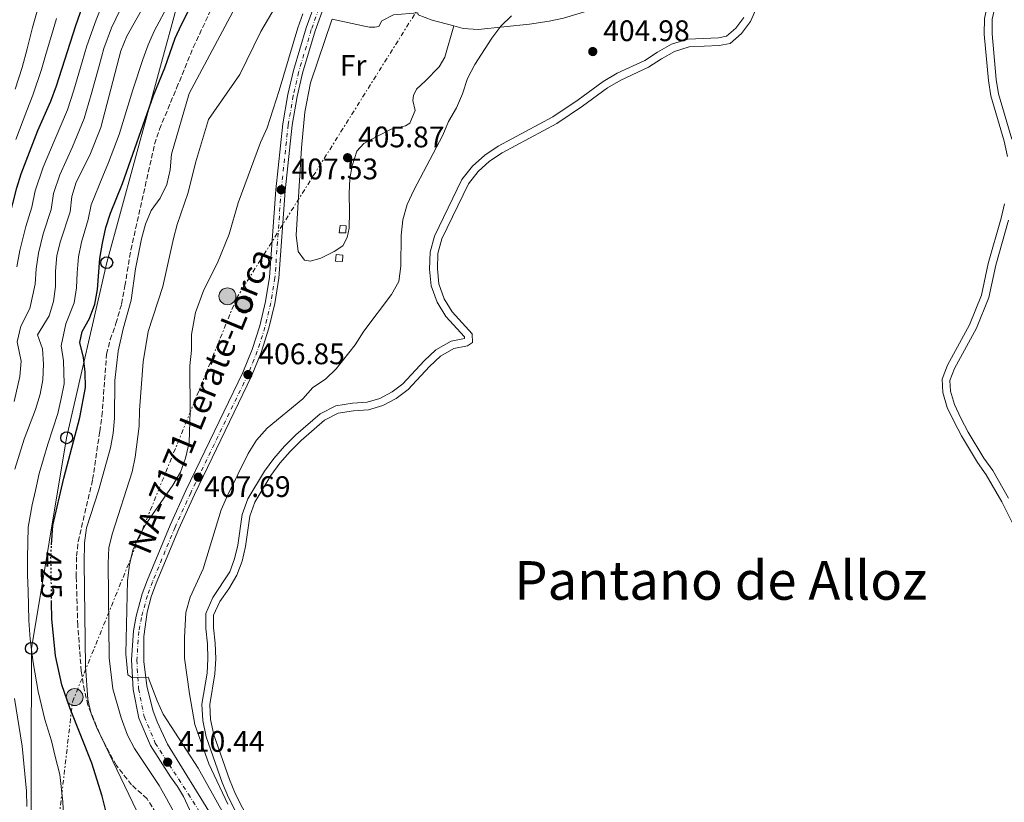
# Model space of a CAD drawing. Units: metres. Extents: x 583599 to 587060, y 4726625 to 4728979.
# Drawn here: x 585987 to 586319, y 4727760 to 4728024 of the extents above; entities that cross this region are included whole.
import ezdxf
from ezdxf.enums import TextEntityAlignment as Align

# ---------------------------------------------------------------- set-up
doc = ezdxf.new("R2010")
doc.units = ezdxf.units.M
doc.header["$MEASUREMENT"] = 0
for name, pattern in [('DGN Style 1', [1.045693, 0.00174, -1.043953]), ('DGN Style 3', [2.435891, 1.739922, -0.695969]), ('DGN Style 4', [2.785615, 1.391938, -0.695969, 0.00174, -0.695969]), ('DGN Style 5', [1.217945, 0.521977, -0.695969]), ('DGN Style 7', [3.479844, 1.56593, -0.695969, 0.521977, -0.695969])]:
    doc.linetypes.add(name, pattern=pattern)
for name, color, linetype, lineweight in [('Carretera', 9, 'Continuous', 0), ('Caseta-cabaña', 1, 'Continuous', 0), ('Cauce permanente no visto', 142, 'DGN Style 1', 13), ('Cota de curva de nivel directora', 7, 'Continuous', 0), ('Cota de punto acotado terreno', 7, 'Continuous', 0), ('Curva de nivel directora', 30, 'Continuous', 30), ('Curva de nivel directora no vista', 30, 'DGN Style 5', 30), ('Curva de nivel intermedia', 30, 'Continuous', 0), ('Edificio', 1, 'Continuous', 13), ('Eje de carretera', 7, 'DGN Style 4', 0), ('Embalse', 142, 'Continuous', 13), ('Etiqueta de uso rústico', 92, 'Continuous', 0), ('Línea blanca (vial)', 7, 'Continuous', 13), ('Línea de cambio de uso (parcela vista)', 92, 'Continuous', 0), ('Línea de máximo embalsamiento', 142, 'Continuous', 0), ('Línea eléctrica', 6, 'DGN Style 7', 0), ('Línea telefónica', 7, 'Continuous', 0), ('Máximo embalsamiento', 142, 'Continuous', 0), ('Patio', 1, 'Continuous', 13), ('Poste telefónico', 7, 'Continuous', 0), ('Poste tendido eléctrico', 7, 'Continuous', 0), ('Punto acotado terreno (símbolo)', 7, 'Continuous', 0), ('Senda', 7, 'DGN Style 3', 0), ('Texto de Carretera Red Local', 1, 'Continuous', 0), ('Texto de Embalse grande', 4, 'Continuous', 0)]:
    doc.layers.add(name, color=color, linetype=linetype, lineweight=lineweight)
doc.styles.add('Style-Arial', font='arial.ttf')

# ---------------------------------------------------------------- blocks, each defined once
blk = doc.blocks.new('5PATER')
at = {"layer": 'Cauce permanente no visto', "linetype": 'Continuous', "lineweight": 0}
h = blk.add_hatch(color=51, dxfattribs=at)
edge = h.paths.add_edge_path()
edge.add_ellipse((0, 0), major_axis=(-0.11, -0.111), ratio=0.999422, start_angle=0, end_angle=360)
blk = doc.blocks.new('5PELE')
at = {"layer": 'Edificio', "linetype": 'Continuous', "lineweight": 0}
h = blk.add_hatch(color=9, dxfattribs=at)
edge = h.paths.add_edge_path()
edge.add_arc((0, 0), 0.285, 0, 360)
at = {"layer": 'Edificio', "color": 252, "linetype": 'Continuous', "lineweight": 0}
blk.add_circle((0, 0), 0.285, dxfattribs=at)
blk = doc.blocks.new('5PTT')
at = {"layer": 'Patio', "color": 7, "linetype": 'Continuous', "lineweight": 30}
blk.add_circle((0, 0), 0.2, dxfattribs=at)

msp = doc.modelspace()

# ---------------------------------------------------------------- linework, layer by layer
at = {"layer": 'Carretera', "color": 9, "linetype": 'Continuous', "lineweight": 0}
for points in [[(586045.65, 4727754.93, 410.83), (586042.3, 4727762.15, 410.72), (586040.23, 4727765.55, 410.65), (586037.92, 4727768.79, 410.56), (586031.14, 4727779.33, 410.27), (586027.27, 4727788.56, 410.1), (586025.32, 4727798.27, 409.9), (586024.71, 4727808.16, 409.67), (586025.45, 4727818.03, 409.4), (586026.32, 4727822.91, 409.26), (586028.37, 4727830.45, 409.03), (586030.13, 4727835.18, 408.88), (586037.76, 4727853.6, 408.21), (586043.06, 4727865.25, 407.82), (586062.29, 4727905.01, 406.85), (586065.41, 4727912.77, 406.73), (586067.95, 4727920.74, 406.68), (586069.9, 4727928.87, 406.7), (586071.26, 4727937.12, 406.78), (586073.34, 4727966.5, 407.52), (586075.75, 4727988.73, 408.45), (586077.45, 4727998.6, 408.88), (586079.29, 4728006.68, 409.14), (586083.59, 4728021.04, 409.61), (586093, 4728047.19, 411.06)], [(586089.85, 4728029.06, 409.93), (586086.6, 4728020.05, 409.61), (586082.37, 4728005.87, 409.14), (586080.57, 4727997.98, 408.88), (586078.89, 4727988.29, 408.45), (586076.51, 4727966.21, 407.52), (586074.41, 4727936.75, 406.78), (586073.02, 4727928.24, 406.7), (586071.01, 4727919.89, 406.68), (586068.4, 4727911.7, 406.73), (586065.2, 4727903.73, 406.85), (586045.94, 4727863.9, 407.82), (586040.68, 4727852.33, 408.21), (586033.09, 4727834.01, 408.88), (586031.4, 4727829.47, 409.03), (586030, 4727824.32, 409.2), (586028.95, 4727816.04, 409.55), (586028.93, 4727807.69, 409.85), (586029.94, 4727799.4, 410.1), (586031.97, 4727791.3, 410.3), (586033.36, 4727787.36, 410.38), (586036.85, 4727779.78, 410.5), (586052.22, 4727754.87, 410.98)]]:
    msp.add_polyline3d(points, dxfattribs=at)
at = {"layer": 'Caseta-cabaña', "color": 1, "linetype": 'Continuous', "lineweight": 0, "elevation": 407.06, "flags": 128}
msp.add_lwpolyline([(586097.01, 4727954.37), (586096.92, 4727952), (586094.68, 4727952.09), (586095.02, 4727954.47), (586097.01, 4727954.37)], close=True, dxfattribs=at)
msp.add_lwpolyline([(586096.92, 4727952), (586094.68, 4727952.09), (586095.02, 4727954.47), (586097.01, 4727954.37), (586096.92, 4727952)], dxfattribs=at)
at = {"layer": 'Caseta-cabaña', "color": 1, "linetype": 'Continuous', "lineweight": 0}
msp.add_polyline3d([(586095.91, 4727944.51, 407.3), (586095.82, 4727942.38, 407.3), (586093.45, 4727942.47, 407.55), (586093.66, 4727944.72, 407.3)], close=True, dxfattribs=at)
msp.add_polyline3d([(586095.82, 4727942.38, 407.3), (586093.45, 4727942.47, 407.55), (586093.66, 4727944.72, 407.3), (586095.91, 4727944.51, 407.3), (586095.82, 4727942.38, 407.3)], dxfattribs=at)
at = {"layer": 'Curva de nivel directora', "color": 30, "linetype": 'Continuous', "lineweight": 30, "flags": 128}
for points, elevation in [([(585960.26, 4727856.55), (585964.73, 4727875.64), (585966.74, 4727885.6), (585970, 4727895.84), (585973.43, 4727916.15), (585976.44, 4727926.63), (585980.95, 4727946.93), (585986.11, 4727967.18), (585987.61, 4727971.95), (585993.17, 4727986.53), (585997.61, 4727996.42), (585999.52, 4728001.51), (586006, 4728021.82), (586011.04, 4728036.4)], 450), ([(585997.84, 4727846.9), (585998.28, 4727853.5), (586001.92, 4727869.44), (586007.39, 4727889.85), (586009.22, 4727899.92), (586009.16, 4727905.09), (586008.64, 4727910.07), (586007.38, 4727915.13), (586008.19, 4727918.77), (586010.59, 4727923.16), (586012.4, 4727928.02), (586013.31, 4727932.94), (586014.09, 4727943.44), (586014.94, 4727948.56), (586016.16, 4727953.87), (586017.67, 4727958.64), (586021.76, 4727968.67), (586032.2, 4727998.34), (586035.99, 4728007.61), (586039.48, 4728017.6), (586041.54, 4728022.16), (586044.09, 4728027.02)], 425), ([(586016.08, 4727757.38), (586014.92, 4727762.24), (586011.35, 4727773.45), (586003.96, 4727792.02), (586001.33, 4727799.81), (585999.14, 4727809.56), (585997.93, 4727822.07), (585997.85, 4727827.68)], 425)]:
    msp.add_lwpolyline(points, dxfattribs=dict(at, elevation=elevation))
at = {"layer": 'Curva de nivel directora no vista', "color": 30, "linetype": 'DGN Style 5', "lineweight": 30, "elevation": 425, "flags": 128}
msp.add_lwpolyline([(585997.85, 4727827.68), (585997.61, 4727843.51), (585997.84, 4727846.9)], dxfattribs=at)
at = {"layer": 'Curva de nivel intermedia', "color": 30, "linetype": 'Continuous', "lineweight": 0, "flags": 128}
for points, elevation in [([(586006.15, 4727969.09), (586010.71, 4727978.19), (586014.41, 4727987.54), (586021.12, 4728013.33), (586023.14, 4728018.31), (586033.6, 4728036.9)], 435), ([(585986.19, 4727940.57), (585987.17, 4727946.07), (585989.21, 4727954.15), (585991.15, 4727960.67), (585992.3, 4727966.22), (585994.97, 4727974.11), (585999.01, 4727983.75), (586003.21, 4727993.46), (586005.32, 4728000.08), (586008.19, 4728009.65), (586009.76, 4728014.97), (586012.8, 4728023.8), (586016.71, 4728033.27)], 445), ([(585985.25, 4727895.27), (585987.17, 4727903.6), (585987.59, 4727908.76), (585986.22, 4727915.32), (585987.53, 4727920.65), (585990.54, 4727926.57), (585992.33, 4727934.79), (585992.68, 4727939.86), (585993.39, 4727945.22), (585995.01, 4727951.68), (585997.65, 4727959.88), (585998.49, 4727965.26), (586000.56, 4727971.6), (586004.86, 4727980.97), (586008.81, 4727990.5), (586011.12, 4727998.65), (586013.82, 4728008.27), (586015.44, 4728014.15), (586017.97, 4728021.05), (586022.38, 4728030.15)], 440), ([(586001.84, 4727755.74), (586001.63, 4727760.33), (586000.57, 4727769.56), (585999, 4727775.7), (585997.81, 4727780.96), (585995.56, 4727788.06), (585993.34, 4727797.51), (585991.61, 4727807.34), (585990.68, 4727815.15), (585990.21, 4727821.42), (585989.91, 4727831.41), (585989.75, 4727836.77), (585989.68, 4727842.49), (585989.97, 4727852.93), (585991.33, 4727860.39), (585992.43, 4727865.27), (585993.7, 4727870.93), (585996.57, 4727880.84), (585999.92, 4727891.18), (586001.12, 4727896.2), (586002.07, 4727901.23), (586001.89, 4727908.95), (586001.07, 4727914.03), (586002.62, 4727921.43), (586005.46, 4727928.45), (586006.25, 4727933.46), (586006.43, 4727938.54), (586006.85, 4727943.9), (586007.87, 4727948.89), (586010.15, 4727956.48), (586011.18, 4727961.47), (586015.07, 4727971.11), (586017.06, 4727975.78), (586020.57, 4727985.18), (586023.49, 4727994.73), (586025.19, 4728000.2), (586028.55, 4728010.47), (586030.39, 4728015.32), (586032.54, 4728020.14), (586037.29, 4728029.2)], 430), ([(586038.74, 4727757.31), (586036.59, 4727761.53), (586034.06, 4727765.87), (586025.75, 4727778.39), (586023.44, 4727782.81), (586021.23, 4727788.7), (586018.5, 4727798.45), (586017.22, 4727808.84), (586016.91, 4727840.65), (586017.15, 4727846), (586018.32, 4727850.86), (586025, 4727871.58), (586026, 4727876.48), (586027.38, 4727886.95), (586027.46, 4727892.26), (586028.68, 4727908.59), (586030.35, 4727918.77), (586035.3, 4727934), (586038.85, 4727950.08), (586040.16, 4727954.9), (586043.81, 4727965.63), (586046.3, 4727975.56), (586050.71, 4727990.23), (586061.26, 4728005.39), (586068.31, 4728019.86), (586073.43, 4728028.6)], 415), ([(585992.98, 4728026.67), (585991.45, 4728021.22), (585989.56, 4728013.97), (585987.9, 4728007.72), (585985.53, 4728000.38)], 460), ([(586009.27, 4727806.05), (586008.76, 4727840.9), (586008.89, 4727847.66), (586009.59, 4727852.62), (586013.6, 4727865.16), (586017.7, 4727879.66), (586018.58, 4727884.6), (586019.03, 4727889.58), (586019.12, 4727902.27), (586020.3, 4727912.2), (586021.94, 4727919.7), (586024.6, 4727929.34), (586026.07, 4727939.96), (586028.16, 4727950.05), (586029.44, 4727954.94), (586031.35, 4727959.56), (586034.42, 4727963.71), (586036.67, 4727968.37), (586037.78, 4727973.25), (586038.19, 4727978.53), (586044.2, 4727998.97), (586058.84, 4728026.5)], 420), ([(586058.52, 4727751.45), (586047.21, 4727771.69), (586035.46, 4727789.87), (586033.38, 4727794.43), (586030.4, 4727802.33), (586024.87, 4727802.29), (586023.53, 4727803.11), (586022.87, 4727810.2), (586023.38, 4727834.95), (586024.1, 4727840.23), (586025.2, 4727845.1), (586027.26, 4727849.76), (586029.8, 4727854.2), (586038.71, 4727867.02), (586041.28, 4727871.44), (586042.94, 4727876.16), (586044.14, 4727881.38), (586044.49, 4727891.81), (586044.34, 4727907.24), (586044.91, 4727912.52), (586044.99, 4727917.79), (586046.32, 4727925.15), (586049.16, 4727932.85), (586053.73, 4727941.94), (586057.68, 4727951.62), (586060.62, 4727962.15), (586068.22, 4727982.46), (586070.46, 4727987.36), (586074.53, 4727999.99), (586080.74, 4728021.11), (586082.42, 4728025.81)], 410), ([(586057.16, 4727759.56), (586050.78, 4727773.14), (586046.09, 4727786.44), (586044.25, 4727796.79), (586042.57, 4727808.73), (586042.57, 4727815.72), (586043.04, 4727824.2), (586044.46, 4727829.31), (586048.91, 4727838.85), (586054.91, 4727858.79), (586057.03, 4727863.51), (586064.01, 4727877.68), (586066.83, 4727882.21), (586070.46, 4727886.26), (586082.49, 4727896.11), (586085.83, 4727899.95), (586090.07, 4727902.71), (586093.71, 4727906.25), (586100.08, 4727914.33), (586103, 4727918.96), (586112.3, 4727931.27), (586114.73, 4727935.69), (586115.45, 4727940.79), (586115.6, 4727951.17), (586116.12, 4727956.36), (586117.64, 4727961.57), (586119.86, 4727966.39), (586129.57, 4727984.89), (586131.5, 4727989.51), (586134.22, 4727994.14), (586136.25, 4727998.86), (586137.87, 4728004.07), (586140.39, 4728008.7), (586146.05, 4728017.56), (586149.08, 4728021.69), (586152.72, 4728025.14)], 405), ([(585999.49, 4728024.24), (585997.76, 4728018.51), (585996.06, 4728012.5), (585994.47, 4728007), (585991.57, 4727998.4), (585989.45, 4727993.2), (585985.76, 4727983.44)], 455), ([(585985.49, 4727872.42), (585988.63, 4727882.59), (585992.45, 4727892.51), (585993.96, 4727897.64), (585994.93, 4727902.55), (585995.14, 4727907.83), (585994.76, 4727912.93), (585993.08, 4727917.66), (585997.05, 4727924.1), (585998.53, 4727928.87), (585999.2, 4727933.98), (585999.18, 4727939.15), (585999.61, 4727944.36), (586000.8, 4727949.22), (586004.14, 4727959.09), (586004.68, 4727964.31), (586006.15, 4727969.09)], 435), ([(586030.55, 4727748.87), (586013.1, 4727785.34), (586011.22, 4727790), (586010.05, 4727794.88), (586009.27, 4727806.05)], 420), ([(585989.46, 4727758.82), (585989.35, 4727763.95), (585987.96, 4727779.17), (585985.35, 4727795.21)], 435)]:
    msp.add_lwpolyline(points, dxfattribs=dict(at, elevation=elevation))
at = {"layer": 'Eje de carretera', "color": 7, "linetype": 'DGN Style 4', "lineweight": 0}
msp.add_polyline3d([(586094.69, 4728046.55, 411.06), (586085.31, 4728020.47, 409.61), (586081.04, 4728006.21, 409.14), (586079.23, 4727998.25, 408.88), (586077.54, 4727988.48, 408.45), (586075.15, 4727966.34, 407.52), (586073.06, 4727936.91, 406.78), (586071.68, 4727928.51, 406.7), (586069.69, 4727920.25, 406.68), (586067.11, 4727912.16, 406.73), (586063.95, 4727904.28, 406.85), (586044.7, 4727864.48, 407.82), (586039.43, 4727852.88, 408.21), (586031.82, 4727834.51, 408.88), (586030.1, 4727829.89, 409.03), (586028.09, 4727822.51, 409.28), (586027.25, 4727817.8, 409.45), (586026.53, 4727808.14, 409.74), (586027.12, 4727798.51, 409.98), (586029.01, 4727789.09, 410.18), (586032.75, 4727780.17, 410.33), (586043.9, 4727763, 410.75), (586049.36, 4727754.26, 410.92)], dxfattribs=at)
at = {"layer": 'Embalse', "color": 142, "linetype": 'Continuous', "lineweight": 13, "elevation": 404.86, "flags": 128}
for points in [[(586320.58, 4728070.53), (586318.41, 4728059.95), (586315.69, 4728049.86), (586313.76, 4728039.7), (586313.72, 4728034.31), (586313.14, 4728029.23), (586312.02, 4728024.27), (586311.94, 4728019), (586313.31, 4728003.33), (586314.17, 4727998.23), (586318.64, 4727982.93), (586319.74, 4727977.8)], [(586319.74, 4727977.8), (586318.64, 4727982.93), (586314.17, 4727998.23), (586313.31, 4728003.33), (586311.94, 4728019), (586312.02, 4728024.27), (586313.14, 4728029.23), (586313.72, 4728034.31), (586313.76, 4728039.7), (586315.69, 4728049.86), (586318.41, 4728059.95), (586320.58, 4728070.53)], [(586066.81, 4727749.13), (586059.82, 4727762.97), (586057.75, 4727767.88), (586052.46, 4727782.96), (586051.36, 4727788.14), (586051.08, 4727793.16), (586052.81, 4727803.48), (586053.11, 4727808.51), (586052.95, 4727813.78), (586052.38, 4727818.96), (586052.4, 4727823.21), (586054.46, 4727827.86), (586057.5, 4727832.15), (586060.21, 4727836.69), (586061.98, 4727841.49), (586063.13, 4727846.37), (586064.62, 4727856.57), (586066.3, 4727861.29), (586071.73, 4727870.32), (586074.73, 4727874.45), (586078.19, 4727878.43), (586081.89, 4727882.08), (586089.8, 4727888.94), (586094.34, 4727891.25), (586099.52, 4727892.1), (586104.54, 4727892.46), (586109.39, 4727893.84), (586113.89, 4727896.24), (586117.89, 4727899.24), (586125.13, 4727907.02), (586128.84, 4727910.51), (586133.29, 4727913.07), (586137.94, 4727914), (586139.64, 4727915.08), (586139.47, 4727918.02), (586132.74, 4727925.48), (586130.06, 4727929.82), (586128.27, 4727934.82), (586127.75, 4727939.92), (586127.92, 4727945.11), (586129.28, 4727949.99), (586138.2, 4727968.55), (586141.53, 4727972.69), (586145.36, 4727976.13), (586149.61, 4727978.94), (586168.01, 4727988.85), (586176.67, 4727994.66), (586185.04, 4728000.83), (586189.58, 4728003.51), (586198.91, 4728007.81), (586203.24, 4728010.7), (586207.62, 4728013.13), (586212.58, 4728014.68), (586222.71, 4728015.11), (586226.38, 4728015.86), (586230.17, 4728019.14), (586233.26, 4728023.27), (586235.35, 4728028.09)], [(586235.35, 4728028.09), (586233.26, 4728023.27), (586230.17, 4728019.14), (586226.38, 4728015.86), (586222.71, 4728015.11), (586212.58, 4728014.68), (586207.62, 4728013.13), (586203.24, 4728010.7), (586198.91, 4728007.81), (586189.58, 4728003.51), (586185.04, 4728000.83), (586176.67, 4727994.66), (586168.01, 4727988.85), (586149.61, 4727978.94), (586145.36, 4727976.13), (586141.53, 4727972.69), (586138.2, 4727968.55), (586129.28, 4727949.99), (586127.92, 4727945.11), (586127.75, 4727939.92), (586128.27, 4727934.82), (586130.06, 4727929.82), (586132.74, 4727925.48), (586139.47, 4727918.02), (586139.64, 4727915.08), (586137.94, 4727914), (586133.29, 4727913.07), (586128.84, 4727910.51), (586125.13, 4727907.02), (586117.89, 4727899.24), (586113.89, 4727896.24), (586109.39, 4727893.84), (586104.54, 4727892.46), (586099.52, 4727892.1), (586094.34, 4727891.25), (586089.8, 4727888.94), (586081.89, 4727882.08), (586078.19, 4727878.43), (586074.73, 4727874.45), (586071.73, 4727870.32), (586066.3, 4727861.29), (586064.62, 4727856.57), (586063.13, 4727846.37), (586061.98, 4727841.49), (586060.21, 4727836.69)], [(586318.7, 4727961.85), (586317.59, 4727956.93), (586313.24, 4727941.74), (586310.99, 4727931.01), (586306.92, 4727921.02), (586299.56, 4727907.42), (586297.71, 4727902.7), (586297.98, 4727898.21), (586299.44, 4727893.24), (586301.76, 4727888.42), (586304.24, 4727883.67), (586309.61, 4727874.72), (586312.57, 4727870.55), (586317.81, 4727861.48), (586322.69, 4727851.78)], [(586322.69, 4727851.78), (586317.81, 4727861.48), (586312.57, 4727870.55), (586309.61, 4727874.72), (586304.24, 4727883.67), (586301.76, 4727888.42), (586299.44, 4727893.24), (586297.98, 4727898.21), (586297.71, 4727902.7), (586299.56, 4727907.42), (586306.92, 4727921.02), (586310.99, 4727931.01), (586313.24, 4727941.74), (586317.59, 4727956.93), (586318.7, 4727961.85)], [(586060.21, 4727836.69), (586057.5, 4727832.15), (586054.46, 4727827.86), (586052.4, 4727823.21), (586052.38, 4727818.96), (586052.95, 4727813.78), (586053.11, 4727808.51), (586052.81, 4727803.48), (586051.08, 4727793.16), (586051.36, 4727788.14), (586052.46, 4727782.96), (586057.75, 4727767.88), (586059.82, 4727762.97), (586066.81, 4727749.13), (586076.11, 4727736.11), (586079, 4727731.78), (586081.43, 4727727.2), (586084.2, 4727717.11), (586084.52, 4727711.88), (586086.06, 4727707.04), (586088.93, 4727703.57), (586089.51, 4727700.15), (586088.56, 4727695.52), (586088.61, 4727692.27)]]:
    msp.add_lwpolyline(points, dxfattribs=at)
at = {"layer": 'Línea blanca (vial)', "color": 7, "linetype": 'Continuous', "lineweight": 13}
for points in [[(586093, 4728047.19, 411.06), (586083.59, 4728021.04, 409.61), (586079.29, 4728006.68, 409.14), (586077.45, 4727998.6, 408.88), (586075.75, 4727988.73, 408.45), (586073.34, 4727966.5, 407.52), (586071.26, 4727937.12, 406.78), (586069.9, 4727928.87, 406.7), (586067.95, 4727920.74, 406.68), (586065.41, 4727912.77, 406.73), (586062.29, 4727905.01, 406.85), (586043.06, 4727865.25, 407.82), (586037.76, 4727853.6, 408.21), (586030.13, 4727835.18, 408.88), (586028.37, 4727830.45, 409.03), (586026.32, 4727822.91, 409.26), (586025.45, 4727818.03, 409.4), (586024.71, 4727808.16, 409.67), (586025.32, 4727798.27, 409.9), (586027.27, 4727788.56, 410.1), (586031.14, 4727779.33, 410.27), (586037.92, 4727768.79, 410.56), (586040.23, 4727765.55, 410.65), (586042.3, 4727762.15, 410.72), (586045.65, 4727754.93, 410.83)], [(586052.22, 4727754.87, 410.98), (586036.85, 4727779.78, 410.5), (586033.36, 4727787.36, 410.38), (586031.97, 4727791.3, 410.3), (586029.94, 4727799.4, 410.1), (586028.93, 4727807.69, 409.85), (586028.95, 4727816.04, 409.55), (586030, 4727824.32, 409.2), (586031.4, 4727829.47, 409.03), (586033.09, 4727834.01, 408.88), (586040.68, 4727852.33, 408.21), (586045.94, 4727863.9, 407.82), (586065.2, 4727903.73, 406.85), (586068.4, 4727911.7, 406.73), (586071.01, 4727919.89, 406.68), (586073.02, 4727928.24, 406.7), (586074.41, 4727936.75, 406.78), (586076.51, 4727966.21, 407.52), (586078.89, 4727988.29, 408.45), (586080.57, 4727997.98, 408.88), (586082.37, 4728005.87, 409.14), (586086.6, 4728020.05, 409.61), (586089.85, 4728029.06, 410.11)]]:
    msp.add_polyline3d(points, dxfattribs=at)
at = {"layer": 'Línea de cambio de uso (parcela vista)', "color": 92, "linetype": 'Continuous', "lineweight": 0}
for points in [[(586133.28, 4728021.75, 405.57), (586136.49, 4728020.88, 405.54), (586141.49, 4728020.49, 405.54), (586158.77, 4728022.37, 405.3), (586165.39, 4728023.3, 405.3), (586170.26, 4728024.39, 405.3), (586180.34, 4728027.42, 405.39), (586186.49, 4728029.85, 405.54), (586190.78, 4728032.41, 405.57), (586194.64, 4728035.61, 405.56), (586199.72, 4728040.49, 405.46), (586203.03, 4728044.21, 405.34), (586205.31, 4728047.33, 405.3), (586212.78, 4728060.34, 405.53), (586221.31, 4728078.87, 405.54), (586226.2, 4728087.59, 405.54), (586228.73, 4728091.45, 405.54), (586234.78, 4728099.41, 405.54), (586245.39, 4728111.64, 405.54), (586246.24, 4728113.65, 405.54), (586245.69, 4728117.01, 405.54)], [(586092.25, 4728023.83, 409.19), (586092.3, 4728023.97, 409.2), (586103.18, 4728021.64, 408.47), (586104.94, 4728021.29, 408.22), (586106.68, 4728021.32, 407.98), (586108.05, 4728021.58, 407.98), (586109.02, 4728023.47, 407.49), (586112.98, 4728025.52, 407.01), (586121.15, 4728026.16, 405.79)], [(586121.15, 4728026.16, 405.79), (586121.33, 4728025.52, 405.79), (586126.06, 4728023.71, 405.62), (586133.28, 4728021.75, 405.57)], [(586092.25, 4728023.83, 409.19), (586084.99, 4728002.51, 408.57), (586083.18, 4727992.66, 408.28), (586081.98, 4727980.72, 407.81), (586080.15, 4727951.22, 406.28), (586080.86, 4727945.74, 406.28), (586083.02, 4727942.78, 406.03), (586085.02, 4727942.44, 406.03), (586088.5, 4727943.48, 406.03), (586092.95, 4727945.79, 405.79), (586095.92, 4727947.71, 405.54), (586097.37, 4727950.47, 405.54), (586098.07, 4727953.6, 405.54), (586098.12, 4727959.09, 405.3), (586098.03, 4727965.32, 405.54), (586098.33, 4727970.3, 405.54), (586099.01, 4727974.56, 405.54), (586100.63, 4727979.51, 405.54), (586103.02, 4727982.11, 405.54), (586107.41, 4727984.51, 405.54), (586112.17, 4727986.98, 405.54), (586116.98, 4727988.07, 405.54), (586118.51, 4727988.94, 405.54), (586120.31, 4727993.21, 405.54), (586119.52, 4727996.56, 405.54), (586119.74, 4727998.31, 405.54), (586120.71, 4728000.45, 405.54), (586123.78, 4728003.24, 405.3), (586128.33, 4728007.92, 405.3), (586130.27, 4728011.19, 405.3), (586133.28, 4728021.75, 405.54)]]:
    msp.add_polyline3d(points, dxfattribs=at)
at = {"layer": 'Línea de máximo embalsamiento', "color": 142, "linetype": 'Continuous', "lineweight": 0, "elevation": 404.86, "flags": 128}
for points in [[(586321.18, 4727983.57), (586316.72, 4727998.81), (586315.91, 4728003.66), (586314.55, 4728019.09), (586314.63, 4728023.96), (586315.72, 4728028.79), (586316.33, 4728034.15), (586316.37, 4728039.44), (586318.24, 4728049.28), (586320.95, 4728059.35)], [(586230.98, 4728024.6), (586228.25, 4728020.93), (586225.18, 4728018.28), (586222.39, 4728017.71), (586212.13, 4728017.27), (586206.59, 4728015.55), (586201.88, 4728012.93), (586197.63, 4728010.1), (586188.36, 4728005.83), (586183.6, 4728003.01), (586175.17, 4727996.79), (586166.66, 4727991.09), (586148.27, 4727981.18), (586143.76, 4727978.21), (586139.62, 4727974.49), (586135.97, 4727969.96), (586126.82, 4727950.91), (586125.32, 4727945.51), (586125.13, 4727939.82), (586125.71, 4727934.23), (586127.7, 4727928.68), (586130.64, 4727923.91), (586136.91, 4727916.96), (586136.94, 4727916.46), (586132.36, 4727915.55), (586127.27, 4727912.63), (586123.27, 4727908.87), (586116.13, 4727901.19), (586112.48, 4727898.45), (586108.4, 4727896.28), (586104.09, 4727895.05), (586099.21, 4727894.7), (586093.52, 4727893.76), (586088.33, 4727891.12), (586080.12, 4727884), (586076.28, 4727880.22), (586072.68, 4727876.08), (586069.55, 4727871.77), (586063.93, 4727862.42), (586062.07, 4727857.2), (586060.56, 4727846.86), (586059.47, 4727842.25), (586057.84, 4727837.82), (586052.17, 4727829.16), (586049.79, 4727823.77), (586049.76, 4727818.82), (586050.34, 4727813.6), (586050.49, 4727808.55), (586050.21, 4727803.77), (586048.46, 4727793.3), (586048.76, 4727787.79), (586049.94, 4727782.25), (586055.31, 4727766.94), (586057.45, 4727761.87), (586064.56, 4727747.78)], [(586320.11, 4727862.72), (586314.77, 4727871.97), (586311.79, 4727876.15), (586306.52, 4727884.95), (586304.1, 4727889.59), (586301.89, 4727894.18), (586300.57, 4727898.66), (586300.35, 4727902.28), (586301.94, 4727906.32), (586309.29, 4727919.9), (586313.5, 4727930.24), (586315.78, 4727941.11), (586320.12, 4727956.28)]]:
    msp.add_lwpolyline(points, dxfattribs=at)
at = {"layer": 'Línea eléctrica', "color": 6, "linetype": 'DGN Style 7', "lineweight": 0}
msp.add_polyline3d([(585263.92, 4726643.85, 445.57), (585340.23, 4726735.71, 453.77), (585514.37, 4726900.1, 429.18), (585551.16, 4726972.86, 434.81), (585687.65, 4727106.79, 426.94), (585784.78, 4727210.81, 433.34), (585982.49, 4727600.49, 421.01), (585996.06, 4727717.78, 422.7), (586004.88, 4727794.08, 423.8), (586060.06, 4727929.91, 408.23), (586191.62, 4728139.71, 409.96), (586292.19, 4728300.32, 411.79), (586415.61, 4728406.84, 409.13), (586597.01, 4728547.25, 422.63), (586648.67, 4728535.25, 409.42), (586655.01, 4728533.78, 408.94)], dxfattribs=at)
at = {"layer": 'Línea telefónica', "color": 7, "linetype": 'Continuous', "lineweight": 0}
msp.add_polyline3d([(586102.01, 4727457.48, 416.33), (586052.7, 4727513.78, 409.5), (586052.03, 4727551.04, 406), (586050.21, 4727597.65, 406.23), (586047.15, 4727650.8, 405.9), (586014.21, 4727665.17, 410.59), (585996.06, 4727717.78, 423.39), (585990.85, 4727732.87, 427.06), (585991.05, 4727812.07, 430), (586002.91, 4727883.01, 426.57), (586016.41, 4727941.99, 423.94), (586039.48, 4728026.28, 427.66), (586074.08, 4728096.1, 430.25)], dxfattribs=at)
at = {"layer": 'Máximo embalsamiento', "color": 142, "linetype": 'Continuous', "lineweight": 0, "elevation": 404.86, "flags": 128}
for points in [[(586320.95, 4728059.35), (586318.24, 4728049.28), (586316.37, 4728039.44), (586316.33, 4728034.15), (586315.72, 4728028.79), (586314.63, 4728023.96), (586314.55, 4728019.09), (586315.91, 4728003.66), (586316.72, 4727998.81), (586321.18, 4727983.57)], [(586064.56, 4727747.78), (586057.45, 4727761.87), (586055.31, 4727766.94), (586049.94, 4727782.25), (586048.76, 4727787.79), (586048.46, 4727793.3), (586050.21, 4727803.77), (586050.49, 4727808.55), (586050.34, 4727813.6), (586049.76, 4727818.82), (586049.79, 4727823.77), (586052.17, 4727829.16), (586057.84, 4727837.82), (586059.47, 4727842.25), (586060.56, 4727846.86), (586062.07, 4727857.2), (586063.93, 4727862.42), (586069.55, 4727871.77), (586072.68, 4727876.08), (586076.28, 4727880.22), (586080.12, 4727884), (586088.33, 4727891.12), (586093.52, 4727893.76), (586099.21, 4727894.7), (586104.09, 4727895.05), (586108.4, 4727896.28), (586112.48, 4727898.45), (586116.13, 4727901.19), (586123.27, 4727908.87), (586127.27, 4727912.63), (586132.36, 4727915.55), (586136.94, 4727916.46), (586136.91, 4727916.96), (586130.64, 4727923.91), (586127.7, 4727928.68), (586125.71, 4727934.23), (586125.13, 4727939.82), (586125.32, 4727945.51), (586126.82, 4727950.91), (586135.97, 4727969.96), (586139.62, 4727974.49), (586143.76, 4727978.21), (586148.27, 4727981.18), (586166.66, 4727991.09), (586175.17, 4727996.79), (586183.6, 4728003.01), (586188.36, 4728005.83), (586197.63, 4728010.1), (586201.88, 4728012.93), (586206.59, 4728015.55), (586212.13, 4728017.27), (586222.39, 4728017.71), (586225.18, 4728018.28), (586228.25, 4728020.93), (586230.98, 4728024.6)], [(586320.12, 4727956.28), (586315.78, 4727941.11), (586313.5, 4727930.24), (586309.29, 4727919.9), (586301.94, 4727906.32), (586300.35, 4727902.28), (586300.57, 4727898.66), (586301.89, 4727894.18), (586304.1, 4727889.59), (586306.52, 4727884.95), (586311.79, 4727876.15), (586314.77, 4727871.97), (586320.11, 4727862.72)]]:
    msp.add_lwpolyline(points, dxfattribs=at)
at = {"layer": 'Senda', "color": 7, "linetype": 'DGN Style 3', "lineweight": 0}
msp.add_polyline3d([(586032.98, 4727756.63, 417.94), (586030, 4727761.42, 418.18), (586024.8, 4727766.09, 418.67), (586019.65, 4727772.61, 418.97), (586013.92, 4727783.48, 419.16), (586010.1, 4727792.97, 419.72), (586008.91, 4727797.82, 419.89), (586007.83, 4727804.38, 419.89), (586006.66, 4727819.82, 420.13), (586006.13, 4727836.23, 420.13), (586006.28, 4727843.09, 420.13), (586006.8, 4727848.07, 420.13), (586011.66, 4727868.9, 420.37), (586014.06, 4727885.12, 420.92), (586014.8, 4727890.31, 420.85), (586016.37, 4727911.2, 420.1), (586017.6, 4727916.06, 420.13), (586019.51, 4727921.48, 420.37), (586021.41, 4727928.05, 420.37), (586022.56, 4727934.15, 420.86), (586024.54, 4727946.3, 420.86), (586032.53, 4727981.92, 421.29), (586034.19, 4727986.97, 421.35), (586039.95, 4728000.79, 422.08), (586045.57, 4728014.48, 422.08), (586052.7, 4728029.78, 422.57)], dxfattribs=at)

# ---------------------------------------------------------------- block references
at = {"layer": 'Poste telefónico', "color": 7, "linetype": 'Continuous', "lineweight": 0, "xscale": 10, "yscale": 10, "zscale": 10}
for p in [(586016.41, 4727941.99, 423.94), (586002.91, 4727883.01, 426.57), (585991.05, 4727812.07, 430)]:
    msp.add_blockref('5PTT', p, dxfattribs=at)
at = {"layer": 'Poste tendido eléctrico', "color": 7, "linetype": 'Continuous', "lineweight": 0, "xscale": 10, "yscale": 10, "zscale": 10}
for p in [(586057.05, 4727930.66, 408.72), (586062.76, 4727927.91, 407.75), (586005.6, 4727795.67, 422.88)]:
    msp.add_blockref('5PELE', p, dxfattribs=at)
at = {"layer": 'Punto acotado terreno (símbolo)', "color": 7, "linetype": 'Continuous', "lineweight": 0, "xscale": 10, "yscale": 10, "zscale": 10}
for p in [(586180.09, 4728013.1, 404.98), (586097.52, 4727977.34, 405.87), (586075.17, 4727966.55, 407.53), (586063.95, 4727904.28, 406.85), (586047.23, 4727869.72, 407.69), (586036.93, 4727773.73, 410.44)]:
    msp.add_blockref('5PATER', p, dxfattribs=at)

# ---------------------------------------------------------------- texts
at = {"layer": 'Cota de curva de nivel directora', "color": 7, "linetype": 'Continuous', "lineweight": 0, "style": 'Style-Arial'}
msp.add_text('425', height=7, rotation=270.855, dxfattribs=at).set_placement((585997.71, 4727836.67, 425), align=Align.MIDDLE_CENTER)
at = {"layer": 'Cota de punto acotado terreno', "color": 7, "linetype": 'Continuous', "lineweight": 0, "style": 'Style-Arial'}
for s, p in [('404.98', (586183.59, 4728016.6, 404.98)), ('405.87', (586101.02, 4727980.84, 405.87)), ('407.53', (586078.67, 4727970.05, 407.53)), ('406.85', (586067.45, 4727907.78, 406.85)), ('407.69', (586049.18, 4727863.06, 407.69)), ('410.44', (586040.43, 4727777.23, 410.44))]:
    msp.add_text(s, height=7, dxfattribs=at).set_placement(p)
at = {"layer": 'Etiqueta de uso rústico', "color": 92, "linetype": 'Continuous', "lineweight": 0, "style": 'Style-Arial'}
msp.add_text('Fr', height=7, dxfattribs=at).set_placement((586099.41, 4728008.43, 408.08), align=Align.MIDDLE_CENTER)
at = {"layer": 'Texto de Carretera Red Local', "color": 1, "linetype": 'Continuous', "lineweight": 0, "style": 'Style-Arial'}
msp.add_text('NA-7171 Lerate-Lorca', height=8, rotation=67.5449, dxfattribs=at).set_placement((586047.95, 4727895.39, 410.93), align=Align.MIDDLE_CENTER)
at = {"layer": 'Texto de Embalse grande', "color": 4, "linetype": 'Continuous', "lineweight": 0, "style": 'Style-Arial'}
msp.add_text('Pantano de Alloz', height=13, dxfattribs=at).set_placement((586153.65, 4727828.46, 404.86))

doc.saveas('drawing.dxf')
